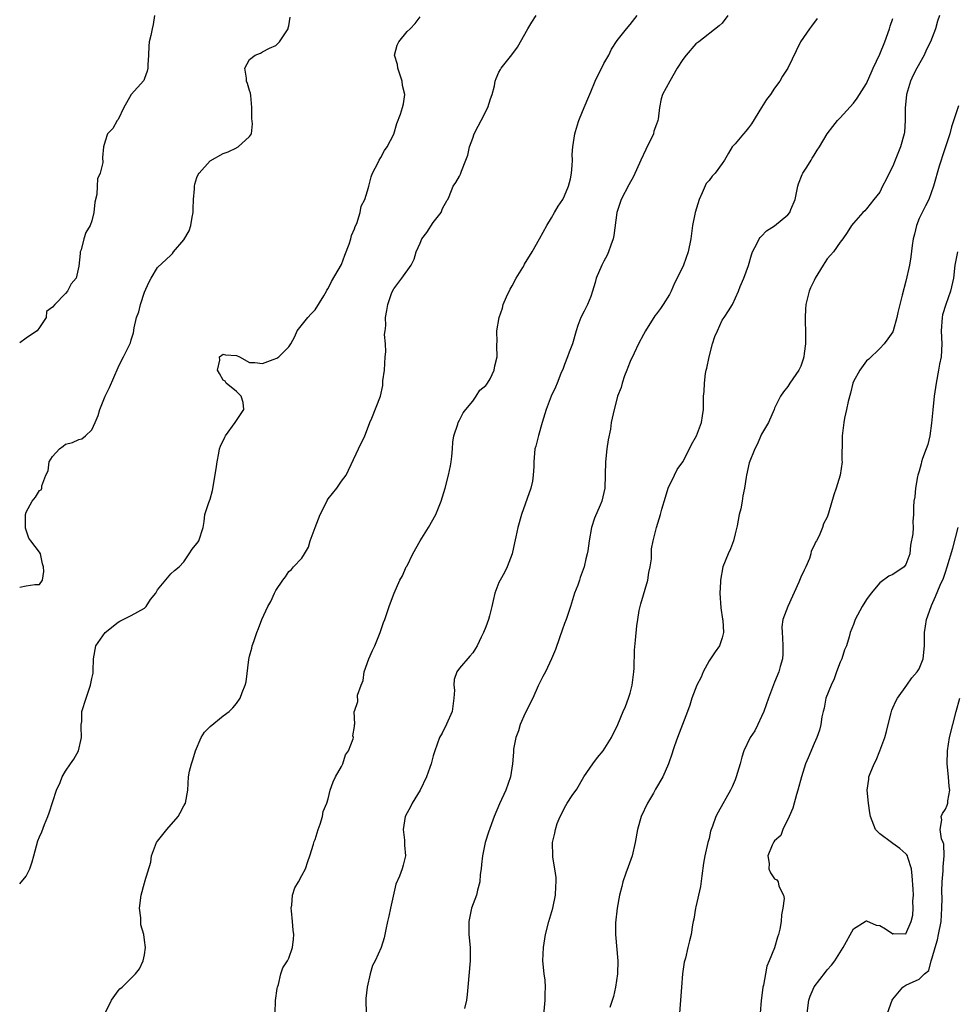
# Model space of a CAD drawing. Units: inches. Extents: x 2583000 to 2586000, y 1536000 to 1539000.
# Drawn here: x 2583000 to 2583143, y 1536980 to 1537130 of the extents above; entities that cross this region are included whole.
import ezdxf

# ---------------------------------------------------------------- set-up
doc = ezdxf.new("R2010")
doc.units = ezdxf.units.IN
doc.header["$MEASUREMENT"] = 0
doc.layers.add('LD25831536_2ft', color=83, linetype='Continuous')

msp = doc.modelspace()

# ---------------------------------------------------------------- linework, layer by layer
at = {"layer": 'LD25831536_2ft'}
for points, elevation in [([(2583020.51, 1537131), (2583020.35, 1537129.65), (2583020.17, 1537129), (2583019.97, 1537127.97), (2583019.74, 1537127), (2583019.66, 1537126.34), (2583019.62, 1537125), (2583019.5, 1537123.5), (2583019.5, 1537123), (2583019.44, 1537122.56), (2583019, 1537121.41), (2583018.9, 1537121.1), (2583017, 1537119), (2583016.29, 1537117.71), (2583015.85, 1537117), (2583015, 1537115.19), (2583014.87, 1537115), (2583014.18, 1537113.82), (2583013.39, 1537113), (2583013, 1537111.86), (2583012.77, 1537111), (2583012.6, 1537109.4), (2583012.64, 1537108.64), (2583012.26, 1537107), (2583011.85, 1537106.15), (2583011.81, 1537105), (2583011.74, 1537103.74), (2583011.44, 1537102.56), (2583011.3, 1537101), (2583011, 1537099.72), (2583010.73, 1537099), (2583010.05, 1537097.95), (2583009.78, 1537097), (2583009.34, 1537095.34), (2583009.22, 1537095), (2583009.23, 1537094.77), (2583009, 1537092.85), (2583008.59, 1537091), (2583007.86, 1537090.14), (2583007.28, 1537089), (2583007, 1537088.66), (2583005.34, 1537087), (2583005, 1537086.56), (2583004.09, 1537085.91), (2583004.02, 1537085), (2583003, 1537083.47), (2583002.66, 1537083), (2583001.66, 1537082.34), (2583001, 1537081.84), (2583000, 1537081.17)], 7236), ([(2583000, 1536998.73), (2583001, 1536999.91), (2583001.54, 1537001), (2583001.91, 1537002.09), (2583002.13, 1537003), (2583002.74, 1537005.26), (2583003, 1537005.89), (2583003.35, 1537006.65), (2583003.77, 1537007.77), (2583004.29, 1537009), (2583004.48, 1537009.52), (2583005.61, 1537013), (2583006.14, 1537014.14), (2583006.48, 1537015), (2583007, 1537015.9), (2583007.75, 1537017), (2583008.27, 1537017.73), (2583008.96, 1537019), (2583009.42, 1537021), (2583009.36, 1537022.64), (2583009.38, 1537023), (2583009.44, 1537023.44), (2583009.47, 1537025), (2583010.1, 1537027), (2583010.67, 1537028.67), (2583010.81, 1537029), (2583011, 1537030), (2583011.2, 1537030.8), (2583011.21, 1537031), (2583011.19, 1537031.19), (2583011.26, 1537033), (2583011.61, 1537035), (2583013.01, 1537037), (2583015, 1537038.61), (2583015.25, 1537038.75), (2583017, 1537039.62), (2583019, 1537040.73), (2583019.26, 1537041), (2583019.95, 1537042.05), (2583020.73, 1537043), (2583021, 1537043.49), (2583023, 1537045.93), (2583023.56, 1537046.44), (2583024.31, 1537047), (2583025, 1537047.8), (2583025.83, 1537049), (2583026.27, 1537049.73), (2583027, 1537050.56), (2583027.17, 1537050.83), (2583027.29, 1537051), (2583027.95, 1537053), (2583028.08, 1537053.92), (2583028.2, 1537055), (2583028.8, 1537056.8), (2583029, 1537057.35), (2583029.35, 1537058.65), (2583029.94, 1537061.94), (2583030.07, 1537063), (2583030.32, 1537064.32), (2583030.42, 1537065), (2583030.59, 1537065.41), (2583031.24, 1537066.76), (2583031.33, 1537067), (2583032.83, 1537069), (2583033, 1537069.29), (2583034.13, 1537071), (2583034.05, 1537072.05), (2583033.73, 1537073), (2583033, 1537073.72), (2583031.46, 1537075), (2583031.32, 1537075.32), (2583031, 1537075.46), (2583030.46, 1537076.46), (2583030.14, 1537077), (2583030.49, 1537078.49), (2583030.46, 1537079), (2583031, 1537079.42), (2583031.34, 1537079.34), (2583033, 1537079.21), (2583033.48, 1537079), (2583035, 1537078.15), (2583035.83, 1537078.17), (2583037, 1537078.01), (2583038.62, 1537078.62), (2583039.19, 1537078.81), (2583039.46, 1537079), (2583041, 1537080.56), (2583041.29, 1537081), (2583041.9, 1537082.1), (2583042.28, 1537083), (2583043.89, 1537085), (2583044.41, 1537085.59), (2583045, 1537086.18), (2583046.33, 1537088.33), (2583046.72, 1537089), (2583046.81, 1537089.19), (2583047, 1537089.4), (2583047.49, 1537090.51), (2583049, 1537093.09), (2583049.51, 1537094.49), (2583050.17, 1537096.17), (2583050.44, 1537097), (2583050.52, 1537097.48), (2583051, 1537098.5), (2583051.11, 1537098.89), (2583051.34, 1537099.34), (2583051.84, 1537101), (2583052.03, 1537101.97), (2583052.58, 1537103), (2583053, 1537104.32), (2583053.19, 1537105), (2583053.56, 1537106.44), (2583053.74, 1537107), (2583054.54, 1537108.54), (2583054.75, 1537109), (2583055, 1537109.37), (2583055.57, 1537110.43), (2583056, 1537111), (2583057, 1537112.94), (2583057.43, 1537114.57), (2583058.01, 1537116.01), (2583058.32, 1537117), (2583058.44, 1537117.56), (2583058.66, 1537119), (2583058.33, 1537120.33), (2583058.28, 1537121), (2583057.58, 1537123), (2583057.53, 1537123.53), (2583057.1, 1537125), (2583057.5, 1537126.5), (2583057.73, 1537127), (2583059, 1537128.56), (2583059.46, 1537129), (2583060.22, 1537129.78), (2583061, 1537130.81)], 7240), ([(2583000, 1537043.94), (2583001, 1537044.13), (2583002.33, 1537044.33), (2583003, 1537044.34), (2583003.45, 1537045), (2583003.67, 1537046.33), (2583003.63, 1537047), (2583003.48, 1537047.48), (2583003.15, 1537049), (2583003, 1537049.24), (2583001.72, 1537051), (2583001.39, 1537051.39), (2583000.89, 1537052.89), (2583000.87, 1537054.87), (2583000.89, 1537055), (2583001, 1537055.35), (2583001.88, 1537057), (2583002.39, 1537057.61), (2583003, 1537058.63), (2583003.25, 1537058.75), (2583003.38, 1537059), (2583003.35, 1537059.35), (2583004, 1537061), (2583004.35, 1537061.65), (2583004.5, 1537063), (2583005, 1537063.83), (2583006.06, 1537065), (2583006.61, 1537065.39), (2583007, 1537065.69), (2583008.04, 1537065.96), (2583009, 1537066.44), (2583009.46, 1537066.54), (2583010.02, 1537067), (2583011, 1537067.9), (2583011.52, 1537069), (2583011.95, 1537070.05), (2583012.23, 1537071), (2583013.03, 1537073), (2583013.68, 1537074.32), (2583015, 1537077.39), (2583015.52, 1537078.48), (2583015.83, 1537079), (2583016.86, 1537081.14), (2583017, 1537081.62), (2583017.35, 1537082.65), (2583017.45, 1537083.45), (2583017.81, 1537085), (2583018.14, 1537085.86), (2583018.38, 1537087), (2583019, 1537088.87), (2583019.68, 1537090.32), (2583020.05, 1537091), (2583021, 1537092.62), (2583023, 1537094.52), (2583023.26, 1537094.74), (2583023.43, 1537095), (2583025, 1537096.84), (2583025.79, 1537098.21), (2583026.05, 1537099), (2583026.28, 1537100.28), (2583026.43, 1537101), (2583026.43, 1537101.57), (2583026.49, 1537103), (2583026.63, 1537104.63), (2583026.62, 1537105), (2583026.68, 1537105.32), (2583027, 1537106.33), (2583027.2, 1537106.8), (2583027.34, 1537107), (2583029, 1537108.87), (2583031, 1537109.97), (2583031.75, 1537110.25), (2583033, 1537110.88), (2583033.1, 1537110.9), (2583033.3, 1537111), (2583035, 1537112.56), (2583035.32, 1537113), (2583035.48, 1537114.52), (2583035.35, 1537115.35), (2583035.34, 1537117), (2583035.19, 1537118.81), (2583035.18, 1537119.18), (2583035, 1537119.58), (2583034.68, 1537120.68), (2583034.56, 1537121), (2583034.53, 1537121.47), (2583034.31, 1537123), (2583035, 1537124.32), (2583035.89, 1537125), (2583036.7, 1537125.3), (2583037, 1537125.49), (2583038.06, 1537126.06), (2583039, 1537126.46), (2583039.56, 1537127), (2583040.89, 1537129), (2583040.87, 1537129.13), (2583041, 1537129.46), (2583041.21, 1537130.79)], 7238), ([(2583013.01, 1536978.99), (2583013.98, 1536981), (2583015, 1536982.43), (2583015.27, 1536982.73), (2583015.61, 1536983), (2583017.65, 1536985), (2583018.24, 1536985.76), (2583018.83, 1536987), (2583019, 1536987.91), (2583019.16, 1536989), (2583019, 1536990.14), (2583018.91, 1536991), (2583018.47, 1536992.47), (2583018.47, 1536993.53), (2583018.27, 1536995), (2583018.49, 1536997), (2583019, 1536998.86), (2583019.05, 1536998.95), (2583019.06, 1536999.06), (2583019.96, 1537002.04), (2583020.09, 1537003), (2583020.84, 1537005), (2583021, 1537005.24), (2583022.43, 1537007), (2583024.15, 1537009), (2583024.45, 1537009.55), (2583025, 1537010.6), (2583025.24, 1537011), (2583025.61, 1537013), (2583025.72, 1537015), (2583025.88, 1537015.88), (2583026.15, 1537017), (2583026.39, 1537017.61), (2583026.76, 1537019), (2583027.62, 1537021), (2583028.15, 1537021.85), (2583029, 1537022.69), (2583031, 1537024.3), (2583031.92, 1537025), (2583032.47, 1537025.53), (2583033, 1537026.22), (2583033.57, 1537027), (2583033.88, 1537027.88), (2583034.36, 1537029), (2583034.51, 1537029.49), (2583034.88, 1537032.88), (2583035, 1537033.39), (2583035.38, 1537034.62), (2583035.43, 1537035), (2583035.64, 1537035.64), (2583036.14, 1537037), (2583036.39, 1537037.61), (2583036.88, 1537039), (2583037.81, 1537041), (2583038.27, 1537041.73), (2583038.81, 1537043), (2583039, 1537043.4), (2583040.07, 1537045), (2583040.49, 1537045.51), (2583041, 1537046.29), (2583041.38, 1537046.62), (2583041.71, 1537047), (2583043, 1537048.35), (2583043.36, 1537049), (2583043.99, 1537050.01), (2583044.27, 1537051), (2583044.99, 1537052.99), (2583045.78, 1537055), (2583046.58, 1537056.58), (2583046.85, 1537057.15), (2583047, 1537057.38), (2583048.3, 1537059), (2583049, 1537060.06), (2583049.73, 1537061), (2583051.61, 1537065), (2583052.57, 1537067), (2583053, 1537068.02), (2583053.36, 1537069), (2583053.66, 1537069.66), (2583054.97, 1537073.03), (2583055.33, 1537074.67), (2583055.34, 1537075.34), (2583055.56, 1537077), (2583055.69, 1537079), (2583055.77, 1537079.77), (2583055.71, 1537081), (2583055.58, 1537082.42), (2583055.68, 1537083), (2583055.77, 1537083.77), (2583055.73, 1537085), (2583055.94, 1537086.06), (2583056.07, 1537087), (2583056.65, 1537088.65), (2583056.8, 1537089), (2583057, 1537089.38), (2583058.22, 1537091), (2583059.63, 1537093), (2583060.11, 1537093.89), (2583060.4, 1537095), (2583061, 1537096.33), (2583061.28, 1537097), (2583062.03, 1537097.97), (2583063, 1537099.47), (2583064.21, 1537101), (2583064.4, 1537101.59), (2583065.12, 1537102.88), (2583065.21, 1537103), (2583065.44, 1537103.44), (2583066.03, 1537105), (2583066.43, 1537105.57), (2583067, 1537106.53), (2583067.16, 1537106.84), (2583067.22, 1537107), (2583067.28, 1537107.28), (2583067.98, 1537109), (2583068.26, 1537109.74), (2583068.5, 1537111), (2583069, 1537112.33), (2583069.23, 1537113), (2583069.82, 1537114.18), (2583070.3, 1537115), (2583071.29, 1537117), (2583071.7, 1537118.3), (2583071.95, 1537119), (2583072.3, 1537120.3), (2583072.45, 1537121), (2583072.57, 1537121.43), (2583073, 1537122.39), (2583073.22, 1537122.78), (2583073.36, 1537123), (2583074.96, 1537125.04), (2583075.81, 1537126.19), (2583077.39, 1537129), (2583078, 1537130), (2583078.65, 1537131)], 7242), ([(2583038.9, 1536979), (2583038.96, 1536980.96), (2583039.24, 1536982.76), (2583039.26, 1536983), (2583039.4, 1536983.4), (2583039.79, 1536985), (2583040.08, 1536985.92), (2583040.77, 1536987), (2583041, 1536987.42), (2583041.54, 1536989), (2583041.73, 1536990.27), (2583041.76, 1536991), (2583041.67, 1536991.67), (2583041.58, 1536993), (2583041.4, 1536994.6), (2583041.36, 1536995), (2583041.45, 1536995.45), (2583041.56, 1536997), (2583041.91, 1536998.09), (2583042.45, 1536999), (2583043, 1536999.97), (2583043.54, 1537001), (2583043.89, 1537002.11), (2583044.2, 1537003), (2583044.76, 1537004.76), (2583044.84, 1537005.16), (2583045, 1537005.48), (2583045.45, 1537007), (2583045.79, 1537007.79), (2583046.11, 1537009), (2583046.24, 1537009.76), (2583046.77, 1537011), (2583047, 1537011.69), (2583047.31, 1537013), (2583047.75, 1537014.25), (2583048.08, 1537015), (2583049, 1537016.58), (2583049.2, 1537017), (2583049.65, 1537018.35), (2583050.1, 1537019), (2583050.82, 1537020.82), (2583050.83, 1537021), (2583050.75, 1537021.25), (2583051, 1537022.68), (2583051.02, 1537022.98), (2583051.05, 1537023.05), (2583050.96, 1537025), (2583050.98, 1537025.02), (2583051.49, 1537026.51), (2583051.48, 1537027.48), (2583052.01, 1537029), (2583052.3, 1537029.7), (2583052.48, 1537031), (2583053.16, 1537033), (2583053.75, 1537034.25), (2583054.09, 1537035), (2583054.93, 1537037), (2583055.44, 1537038.56), (2583055.61, 1537039), (2583056.27, 1537041), (2583056.49, 1537041.51), (2583057.02, 1537043), (2583057.92, 1537045), (2583058.33, 1537045.67), (2583058.89, 1537047), (2583059, 1537047.19), (2583059.91, 1537049), (2583061.02, 1537051), (2583062.28, 1537053), (2583063.41, 1537055), (2583064.21, 1537057), (2583064.79, 1537059), (2583065.3, 1537061), (2583065.61, 1537062.39), (2583065.73, 1537063), (2583065.85, 1537063.85), (2583065.95, 1537065), (2583065.97, 1537066.03), (2583066.15, 1537067), (2583066.75, 1537068.75), (2583066.81, 1537069), (2583067, 1537069.34), (2583067.54, 1537070.46), (2583067.96, 1537071), (2583069, 1537072.25), (2583069.52, 1537073), (2583070.07, 1537073.93), (2583071, 1537074.63), (2583071.14, 1537074.86), (2583071.27, 1537075), (2583071.65, 1537075.65), (2583072.29, 1537077), (2583072.36, 1537077.64), (2583072.75, 1537079), (2583072.68, 1537080.68), (2583072.69, 1537081), (2583072.75, 1537081.25), (2583072.68, 1537083), (2583073.02, 1537085), (2583073.56, 1537086.44), (2583073.66, 1537087), (2583074.16, 1537088.16), (2583074.69, 1537089.31), (2583075, 1537089.83), (2583075.65, 1537091), (2583076.62, 1537092.62), (2583076.83, 1537093), (2583076.88, 1537093.12), (2583078.05, 1537095), (2583079.19, 1537097), (2583080.3, 1537099), (2583081, 1537100.21), (2583081.48, 1537101), (2583082.03, 1537101.97), (2583082.71, 1537103), (2583083, 1537103.55), (2583083.62, 1537105), (2583083.88, 1537106.12), (2583084.06, 1537107), (2583084.17, 1537108.17), (2583084.2, 1537109), (2583084.18, 1537109.82), (2583084.28, 1537111), (2583084.56, 1537113), (2583084.68, 1537113.32), (2583085.13, 1537114.87), (2583085.16, 1537115), (2583085.26, 1537115.26), (2583085.97, 1537117), (2583086.68, 1537118.68), (2583087, 1537119.4), (2583087.64, 1537121), (2583089, 1537123.69), (2583089.73, 1537125), (2583090.13, 1537125.87), (2583091, 1537127.22), (2583092.44, 1537129), (2583093, 1537129.66), (2583094.07, 1537131)], 7244), ([(2583107.89, 1537131), (2583107, 1537129.87), (2583106.56, 1537129.44), (2583103.43, 1537127), (2583103, 1537126.7), (2583101.5, 1537125), (2583101, 1537124.33), (2583100.14, 1537123), (2583099.01, 1537121), (2583097.94, 1537119), (2583097.69, 1537118.31), (2583097.45, 1537117), (2583097.24, 1537115.24), (2583097.18, 1537115), (2583097.13, 1537114.87), (2583097, 1537114.46), (2583096.62, 1537113.38), (2583096.56, 1537113), (2583095.4, 1537110.6), (2583094.61, 1537109), (2583093.51, 1537106.49), (2583092.78, 1537105.22), (2583091.63, 1537103), (2583091.45, 1537102.55), (2583090.98, 1537101), (2583090.48, 1537097.52), (2583090.38, 1537097), (2583090.03, 1537096.03), (2583089.71, 1537095), (2583089.51, 1537094.49), (2583089, 1537093.58), (2583088.66, 1537093), (2583087.81, 1537091), (2583087.68, 1537090.32), (2583087.27, 1537089), (2583087, 1537088.23), (2583086.47, 1537087), (2583085.97, 1537085.97), (2583085.46, 1537085), (2583085, 1537083.77), (2583084.77, 1537083), (2583084.22, 1537081), (2583083.72, 1537079.72), (2583083.46, 1537079), (2583083, 1537077.87), (2583082.77, 1537077.23), (2583082.45, 1537076.45), (2583081.89, 1537075), (2583081.63, 1537074.37), (2583080.98, 1537073), (2583080.17, 1537071), (2583079.58, 1537069), (2583079.04, 1537067.04), (2583078.62, 1537065.38), (2583078.48, 1537065), (2583078.31, 1537063), (2583078.31, 1537062.31), (2583078.23, 1537061), (2583078.09, 1537060.09), (2583077.88, 1537059), (2583076.45, 1537055), (2583075.87, 1537053), (2583075.58, 1537051.58), (2583075.35, 1537050.65), (2583075.03, 1537049), (2583074.26, 1537047), (2583073.83, 1537046.17), (2583073.17, 1537045), (2583073, 1537044.63), (2583072.36, 1537043), (2583072.13, 1537041.87), (2583071.93, 1537041), (2583071.55, 1537039.55), (2583071.43, 1537039), (2583071, 1537037.86), (2583070.66, 1537037), (2583070.29, 1537036.29), (2583069.67, 1537035), (2583069.43, 1537034.57), (2583069, 1537033.94), (2583068.58, 1537033.42), (2583067, 1537031.59), (2583066.61, 1537031), (2583066.17, 1537029.83), (2583066.13, 1537029), (2583066.23, 1537028.23), (2583066.15, 1537027), (2583065.87, 1537025), (2583065, 1537023.06), (2583064.34, 1537021.66), (2583063.94, 1537021), (2583063.23, 1537019), (2583063, 1537018.22), (2583062.68, 1537017), (2583062.46, 1537016.46), (2583061.97, 1537015), (2583061, 1537012.99), (2583059.79, 1537011), (2583059.53, 1537010.47), (2583059, 1537009.55), (2583058.73, 1537009), (2583058.42, 1537007), (2583058.62, 1537005.38), (2583058.63, 1537005), (2583058.6, 1537004.6), (2583058.79, 1537003), (2583058.43, 1537001.57), (2583058.27, 1537001), (2583057.87, 1536999.87), (2583057.32, 1536998.68), (2583056.46, 1536995), (2583056.22, 1536993.78), (2583056.02, 1536993), (2583055.75, 1536991.75), (2583055.64, 1536991), (2583055.53, 1536990.47), (2583055.06, 1536989), (2583054.14, 1536987), (2583053.74, 1536986.26), (2583053.41, 1536985), (2583052.95, 1536983), (2583052.75, 1536981.25), (2583052.74, 1536981), (2583052.78, 1536979)], 7246), ([(2583140.13, 1537131), (2583139.82, 1537130.18), (2583139.52, 1537129), (2583138.72, 1537127), (2583138.14, 1537125.86), (2583137.76, 1537125), (2583136.65, 1537123), (2583136.08, 1537121.92), (2583135.68, 1537121), (2583135.1, 1537119), (2583134.88, 1537116.88), (2583134.86, 1537115), (2583134.77, 1537113.23), (2583134.73, 1537113), (2583134.19, 1537111), (2583133.36, 1537109), (2583133, 1537108.07), (2583132.44, 1537107), (2583131.99, 1537106.01), (2583131.45, 1537105), (2583131, 1537104.12), (2583130.1, 1537103), (2583129, 1537101.57), (2583128.72, 1537101.28), (2583128.41, 1537101), (2583127, 1537099.36), (2583126.72, 1537099), (2583126.05, 1537097.95), (2583125.41, 1537097), (2583125, 1537096.49), (2583123.94, 1537095), (2583123.49, 1537094.51), (2583123, 1537093.92), (2583122.62, 1537093.38), (2583122.41, 1537093), (2583121.18, 1537091), (2583121, 1537090.65), (2583120.48, 1537089.52), (2583120.26, 1537089), (2583119.76, 1537087), (2583119.7, 1537086.3), (2583119.64, 1537085), (2583119.72, 1537082.28), (2583119.71, 1537081), (2583119.51, 1537079.51), (2583119.46, 1537079), (2583119.35, 1537078.65), (2583119, 1537077.57), (2583118.7, 1537077), (2583117.31, 1537075), (2583117, 1537074.47), (2583116.34, 1537073.66), (2583115.9, 1537073), (2583115, 1537071.18), (2583114.95, 1537071), (2583114.06, 1537069), (2583113, 1537067.24), (2583112.36, 1537065.64), (2583112, 1537065), (2583111.13, 1537062.87), (2583110.7, 1537061), (2583110.67, 1537060.67), (2583110.41, 1537059), (2583110.17, 1537057.83), (2583110.06, 1537057), (2583109.83, 1537055.83), (2583109.6, 1537055), (2583109.27, 1537053.27), (2583109, 1537052.03), (2583108.72, 1537051), (2583108.25, 1537049.75), (2583107.9, 1537049), (2583107.12, 1537047), (2583106.73, 1537045), (2583106.74, 1537044.74), (2583106.66, 1537043), (2583106.79, 1537040.79), (2583107.06, 1537039.06), (2583107.1, 1537038.9), (2583107.23, 1537037), (2583107, 1537036.2), (2583106.6, 1537035), (2583105.92, 1537034.08), (2583105.21, 1537033), (2583105, 1537032.7), (2583104.13, 1537031), (2583103.8, 1537030.2), (2583103.16, 1537029), (2583102.37, 1537027), (2583102.06, 1537025.94), (2583101.74, 1537025), (2583100.21, 1537021), (2583099.74, 1537019.74), (2583099.48, 1537019), (2583099.38, 1537018.62), (2583098.83, 1537017), (2583097.98, 1537015), (2583096.87, 1537013.13), (2583096.53, 1537012.53), (2583095.63, 1537011), (2583094.69, 1537009), (2583094.12, 1537007), (2583093.77, 1537005), (2583093.29, 1537003), (2583092.67, 1537001.33), (2583092.35, 1537000.35), (2583091.87, 1536999), (2583091.71, 1536998.29), (2583091.36, 1536997), (2583090.99, 1536995), (2583090.77, 1536992.77), (2583090.75, 1536991), (2583091.09, 1536987), (2583091.04, 1536985), (2583090.74, 1536983), (2583090.45, 1536981.55), (2583089.9, 1536979.9)], 7252), ([(2583121.46, 1537130.54), (2583120.63, 1537129.37), (2583120.33, 1537129), (2583118.95, 1537127), (2583117.02, 1537123), (2583116.2, 1537121.8), (2583115.77, 1537121), (2583115, 1537119.97), (2583114.36, 1537119), (2583113.78, 1537118.22), (2583113, 1537116.99), (2583111.49, 1537114.51), (2583111, 1537113.89), (2583110.62, 1537113.38), (2583110.27, 1537113), (2583109, 1537111.49), (2583108.54, 1537111), (2583107.96, 1537110.04), (2583107.38, 1537109), (2583107, 1537108.45), (2583105.95, 1537107), (2583105.46, 1537106.54), (2583105, 1537105.88), (2583104.58, 1537105.42), (2583103.98, 1537103.98), (2583103.48, 1537103), (2583102.89, 1537101), (2583102.5, 1537099), (2583102.24, 1537097), (2583101.82, 1537095), (2583101.11, 1537093), (2583100.16, 1537091), (2583099.75, 1537090.25), (2583099.26, 1537089), (2583099, 1537088.53), (2583098.01, 1537087), (2583097.6, 1537086.4), (2583097, 1537085.58), (2583096.74, 1537085.26), (2583095.31, 1537083), (2583095, 1537082.44), (2583094.26, 1537081), (2583093.58, 1537079.58), (2583093, 1537078.29), (2583092.63, 1537077.37), (2583092.46, 1537077), (2583092.13, 1537076.13), (2583091.77, 1537075), (2583091.64, 1537074.36), (2583091.07, 1537073), (2583091, 1537072.78), (2583090.53, 1537071), (2583090.11, 1537069), (2583089.97, 1537067.97), (2583089.63, 1537066.37), (2583089.44, 1537065), (2583089.21, 1537063), (2583089.12, 1537059), (2583088.66, 1537057), (2583088.43, 1537056.43), (2583087.57, 1537054.43), (2583087.09, 1537053), (2583086.72, 1537051), (2583086.56, 1537049.44), (2583086.46, 1537049), (2583086.22, 1537048.22), (2583086, 1537047), (2583085.39, 1537045.39), (2583085.27, 1537045), (2583085, 1537044.23), (2583084.52, 1537043), (2583083.92, 1537041), (2583083.25, 1537039), (2583083, 1537038.39), (2583082.64, 1537037.36), (2583082.21, 1537036.21), (2583081.6, 1537034.4), (2583081.01, 1537033), (2583080.07, 1537031), (2583079.7, 1537030.3), (2583079, 1537028.88), (2583078.14, 1537027), (2583077, 1537024.72), (2583076.22, 1537023), (2583075.97, 1537022.03), (2583075.56, 1537021), (2583075.22, 1537019.22), (2583075.2, 1537018.8), (2583075.06, 1537017), (2583074.77, 1537015), (2583074.07, 1537013), (2583073.1, 1537010.9), (2583072.28, 1537009), (2583071.4, 1537006.6), (2583070.92, 1537005), (2583070.48, 1537003), (2583070.33, 1537001.67), (2583070.27, 1537001), (2583070.16, 1537000.16), (2583070.09, 1536999), (2583069.74, 1536997.74), (2583069.59, 1536997), (2583068.84, 1536995), (2583068.5, 1536993.5), (2583068.41, 1536993), (2583068.44, 1536991), (2583068.62, 1536989), (2583068.61, 1536988.61), (2583068.63, 1536987), (2583068.28, 1536983), (2583068.16, 1536981.84), (2583068.05, 1536981), (2583067.74, 1536979.74)], 7248), ([(2583079.78, 1536978.22), (2583080.05, 1536981), (2583080.03, 1536981.97), (2583080.1, 1536983), (2583080.03, 1536984.03), (2583079.89, 1536985), (2583079.7, 1536987), (2583079.77, 1536989), (2583080.09, 1536991), (2583080.62, 1536993), (2583081.2, 1536995), (2583081.61, 1536997), (2583081.67, 1536998.33), (2583081.72, 1536999), (2583081.7, 1536999.7), (2583081.53, 1537001), (2583081.22, 1537002.78), (2583081.2, 1537003), (2583081.18, 1537005), (2583081.54, 1537006.46), (2583081.6, 1537007), (2583081.89, 1537007.89), (2583082.32, 1537009), (2583082.57, 1537009.43), (2583083, 1537010.3), (2583083.4, 1537011), (2583084.16, 1537012.16), (2583084.85, 1537013.15), (2583085.92, 1537015), (2583087.29, 1537017), (2583088.01, 1537017.99), (2583088.86, 1537019), (2583090.16, 1537021), (2583090.41, 1537021.59), (2583091, 1537022.72), (2583091.12, 1537023), (2583091.94, 1537025), (2583092.26, 1537025.74), (2583092.75, 1537027), (2583093, 1537027.79), (2583093.32, 1537029), (2583093.55, 1537031), (2583093.6, 1537031.6), (2583093.67, 1537034.33), (2583093.82, 1537035.82), (2583094.01, 1537038.01), (2583094.14, 1537039), (2583094.38, 1537040.38), (2583094.5, 1537041), (2583094.6, 1537041.4), (2583095.67, 1537045), (2583095.84, 1537046.16), (2583096.04, 1537047), (2583096.22, 1537048.22), (2583096.25, 1537049.75), (2583096.51, 1537051), (2583097.02, 1537053), (2583097.62, 1537055), (2583097.8, 1537055.8), (2583098.39, 1537057.61), (2583098.8, 1537059), (2583099.73, 1537061), (2583100.17, 1537061.83), (2583101, 1537063.04), (2583102.02, 1537065), (2583102.32, 1537065.68), (2583103.08, 1537067), (2583103.87, 1537069), (2583103.99, 1537070.01), (2583104.17, 1537071), (2583104.17, 1537072.17), (2583104.18, 1537073), (2583104.26, 1537073.74), (2583104.29, 1537075), (2583104.48, 1537076.48), (2583104.58, 1537077), (2583104.69, 1537077.31), (2583105.01, 1537079.01), (2583105.54, 1537081), (2583105.91, 1537082.09), (2583106.28, 1537083), (2583107, 1537084.59), (2583107.3, 1537085), (2583107.98, 1537086.02), (2583108.57, 1537087), (2583109.49, 1537089), (2583109.75, 1537089.75), (2583110.3, 1537091), (2583111, 1537092.94), (2583111.46, 1537094.54), (2583111.64, 1537095), (2583112.34, 1537096.34), (2583112.63, 1537097), (2583112.78, 1537097.22), (2583113, 1537097.41), (2583113.77, 1537098.23), (2583115, 1537098.98), (2583117, 1537100.63), (2583117.29, 1537101), (2583117.46, 1537101.46), (2583118.11, 1537103), (2583118.52, 1537105), (2583118.62, 1537105.38), (2583119.2, 1537106.8), (2583119.31, 1537107), (2583119.9, 1537107.9), (2583120.58, 1537109), (2583120.72, 1537109.28), (2583121, 1537109.76), (2583121.48, 1537110.52), (2583121.85, 1537111), (2583123, 1537113.01), (2583123.87, 1537114.13), (2583124.59, 1537115), (2583125, 1537115.42), (2583127, 1537117.68), (2583127.56, 1537118.44), (2583129, 1537120.64), (2583129.14, 1537121), (2583129.71, 1537122.29), (2583129.99, 1537123), (2583131, 1537125.14), (2583131.77, 1537127), (2583132.5, 1537129), (2583132.61, 1537129.39), (2583133, 1537130.56)], 7250), ([(2583143, 1537117.27), (2583141.93, 1537114.07), (2583141.68, 1537113), (2583140.54, 1537109.46), (2583140.35, 1537109), (2583140.04, 1537108.04), (2583139.22, 1537105), (2583138.49, 1537103), (2583138, 1537102), (2583137.46, 1537101), (2583137, 1537100.07), (2583136.59, 1537099), (2583136.28, 1537097.72), (2583136.12, 1537097), (2583135.97, 1537095.97), (2583135.76, 1537094.24), (2583135.56, 1537093), (2583135, 1537090.54), (2583134.4, 1537088.4), (2583133.76, 1537085.76), (2583133.61, 1537085), (2583133.05, 1537082.95), (2583133, 1537082.84), (2583132.26, 1537081.74), (2583131.68, 1537081), (2583131, 1537080.28), (2583129.33, 1537078.67), (2583129, 1537078.42), (2583127.99, 1537077), (2583127, 1537075.25), (2583126.91, 1537075), (2583126.53, 1537073.47), (2583126.19, 1537072.19), (2583125.96, 1537071), (2583125.66, 1537069.66), (2583125.54, 1537069), (2583125.27, 1537067), (2583125.28, 1537066.72), (2583125.24, 1537063.24), (2583125.27, 1537063), (2583125, 1537061), (2583124.36, 1537059), (2583124, 1537058), (2583123.2, 1537055.2), (2583123, 1537054.61), (2583122.43, 1537053.57), (2583122.27, 1537053), (2583121.76, 1537051.76), (2583121.36, 1537051), (2583121.22, 1537050.78), (2583121, 1537050.25), (2583120.57, 1537049.43), (2583120.53, 1537049), (2583120.29, 1537048.29), (2583119.75, 1537047), (2583119.49, 1537046.51), (2583119, 1537045.43), (2583118.69, 1537044.69), (2583117.01, 1537041), (2583116.26, 1537039), (2583116.11, 1537037.89), (2583116.12, 1537037), (2583116.22, 1537036.22), (2583116.27, 1537035), (2583116.25, 1537033.75), (2583116.19, 1537033), (2583115.85, 1537031.85), (2583115.66, 1537031), (2583115, 1537029.45), (2583114.04, 1537027), (2583113.34, 1537025), (2583113, 1537024.19), (2583112.45, 1537023), (2583111.96, 1537022.04), (2583111.29, 1537021), (2583110.31, 1537019), (2583110, 1537018), (2583109.76, 1537017), (2583109.16, 1537015), (2583109, 1537014.58), (2583108.52, 1537013.48), (2583108.29, 1537013), (2583106.37, 1537009.63), (2583106.05, 1537009), (2583105.51, 1537007.51), (2583105.31, 1537007), (2583105.24, 1537006.76), (2583105, 1537005.64), (2583104.83, 1537005), (2583104.36, 1537003), (2583104.14, 1537001.86), (2583103.93, 1536999.93), (2583103.7, 1536998.3), (2583103, 1536995.23), (2583102.93, 1536995), (2583102.68, 1536993.32), (2583102.59, 1536993), (2583102.47, 1536992.47), (2583102.26, 1536991), (2583102.02, 1536990.02), (2583101.75, 1536989), (2583101.4, 1536987.4), (2583101.21, 1536986.79), (2583100.97, 1536985.03), (2583100.79, 1536983), (2583100.65, 1536981), (2583100.53, 1536979)], 7254), ([(2583142.86, 1537095), (2583142.47, 1537093), (2583142.26, 1537091), (2583141.8, 1537089), (2583141.07, 1537087), (2583140.59, 1537085.41), (2583140.5, 1537085), (2583140.38, 1537083), (2583140.49, 1537081), (2583140.36, 1537079), (2583140.1, 1537077.9), (2583139.96, 1537077), (2583139.58, 1537075), (2583139.29, 1537073), (2583139.07, 1537070.93), (2583138.89, 1537068.89), (2583138.63, 1537067), (2583138.32, 1537065.68), (2583138.09, 1537065), (2583137.53, 1537063.53), (2583137.37, 1537063), (2583137.31, 1537062.69), (2583137, 1537061.6), (2583136.82, 1537061), (2583136.75, 1537060.76), (2583136.45, 1537059), (2583136.35, 1537057.66), (2583136.18, 1537057), (2583136.15, 1537056.15), (2583136.15, 1537055), (2583136.05, 1537053.95), (2583136.08, 1537053), (2583136.04, 1537052.04), (2583135.69, 1537050.31), (2583135.57, 1537049), (2583135, 1537047.37), (2583134.72, 1537047), (2583133, 1537045.87), (2583132.41, 1537045.59), (2583131, 1537044.6), (2583129.68, 1537043), (2583129, 1537042.02), (2583128.35, 1537041), (2583127.27, 1537039), (2583127, 1537038.25), (2583126.51, 1537037), (2583126.33, 1537036.33), (2583125.92, 1537035), (2583125.65, 1537034.35), (2583125.21, 1537033), (2583125, 1537032.49), (2583124.44, 1537031), (2583124.06, 1537029.94), (2583123.6, 1537029), (2583122.81, 1537027), (2583122.52, 1537025.48), (2583122.37, 1537025), (2583122.18, 1537024.18), (2583122.04, 1537023), (2583121.85, 1537022.15), (2583121.43, 1537021), (2583121, 1537020.09), (2583120.08, 1537017.92), (2583119.72, 1537017), (2583119.09, 1537015), (2583118.54, 1537013), (2583118.32, 1537012.32), (2583117.75, 1537010.25), (2583117.23, 1537009), (2583116.26, 1537007), (2583115.93, 1537006.07), (2583115, 1537005.28), (2583114.89, 1537005.11), (2583114.8, 1537005), (2583114.61, 1537004.61), (2583113.97, 1537003), (2583114.16, 1537001.84), (2583114.1, 1537001), (2583114.39, 1537000.39), (2583115, 1536999.47), (2583115.33, 1536999.33), (2583115.56, 1536999), (2583115.62, 1536998.38), (2583116.35, 1536997), (2583116.47, 1536996.48), (2583116.27, 1536995), (2583116.02, 1536993.98), (2583116, 1536993), (2583115.8, 1536991.8), (2583115.58, 1536991), (2583115.42, 1536990.58), (2583114.99, 1536988.99), (2583114.18, 1536987), (2583113.83, 1536986.17), (2583113.58, 1536985), (2583113.28, 1536983.28), (2583113.21, 1536983), (2583113, 1536981.32), (2583112.94, 1536980.94), (2583112.78, 1536979)], 7256), ([(2583119.94, 1536979), (2583120.2, 1536981), (2583120.41, 1536981.59), (2583121, 1536983.04), (2583122.73, 1536985.27), (2583123, 1536985.64), (2583123.67, 1536986.33), (2583124.18, 1536987), (2583125.44, 1536989), (2583127, 1536991.88), (2583128.8, 1536993), (2583128.93, 1536993.07), (2583129, 1536993.07), (2583130.44, 1536992.44), (2583131, 1536992.38), (2583131.88, 1536991.88), (2583133, 1536991.1), (2583133.13, 1536991.13), (2583135, 1536991.09), (2583135.8, 1536993), (2583136.03, 1536993.97), (2583136.11, 1536995), (2583136.07, 1536996.07), (2583136.13, 1536997), (2583136.1, 1536997.9), (2583135.95, 1536999.95), (2583135.82, 1537001), (2583135.27, 1537002.73), (2583135.22, 1537003), (2583135.14, 1537003.14), (2583135, 1537003.3), (2583134.09, 1537004.09), (2583133, 1537004.87), (2583132.78, 1537005), (2583131, 1537006.36), (2583130.38, 1537007), (2583129.6, 1537009), (2583129.52, 1537009.52), (2583129.28, 1537011), (2583129.08, 1537013), (2583129.34, 1537014.66), (2583129.36, 1537015), (2583129.54, 1537015.54), (2583130.15, 1537017), (2583130.46, 1537017.54), (2583131, 1537018.99), (2583131.79, 1537021), (2583132.06, 1537021.94), (2583132.31, 1537023), (2583132.75, 1537024.75), (2583132.84, 1537025.16), (2583133, 1537025.56), (2583133.46, 1537026.54), (2583133.73, 1537027), (2583135.14, 1537029), (2583135.89, 1537030.11), (2583136.69, 1537031), (2583137, 1537031.48), (2583137.64, 1537033), (2583137.85, 1537035), (2583137.8, 1537035.8), (2583137.81, 1537037), (2583138, 1537038), (2583138.13, 1537039), (2583138.82, 1537041), (2583138.88, 1537041.12), (2583139.5, 1537042.5), (2583140.2, 1537044.2), (2583140.71, 1537045.29), (2583141, 1537046.21), (2583141.29, 1537047), (2583142.12, 1537049.88), (2583142.93, 1537053)], 7258), ([(2583132.18, 1536979), (2583132.92, 1536981), (2583133, 1536981.14), (2583134.54, 1536983), (2583135, 1536983.27), (2583135.56, 1536983.56), (2583137, 1536984.21), (2583137.82, 1536985), (2583138.47, 1536985.53), (2583138.85, 1536987), (2583139, 1536987.43), (2583139.43, 1536989), (2583139.8, 1536990.2), (2583139.98, 1536991), (2583140.36, 1536993), (2583140.49, 1536995), (2583140.5, 1536996.5), (2583140.47, 1536997.53), (2583140.52, 1536999), (2583140.69, 1537000.69), (2583140.69, 1537001.31), (2583140.83, 1537003), (2583140.75, 1537004.75), (2583140.66, 1537005), (2583140.4, 1537005.6), (2583140.22, 1537007), (2583140.49, 1537008.49), (2583140.34, 1537009), (2583140.56, 1537009.44), (2583141, 1537010.11), (2583141.28, 1537010.72), (2583141.36, 1537011), (2583141.36, 1537011.36), (2583141.66, 1537013), (2583141.56, 1537013.56), (2583141.47, 1537015), (2583141.26, 1537017), (2583141.31, 1537019), (2583141.64, 1537021), (2583142.12, 1537023), (2583142.65, 1537025), (2583143.23, 1537027)], 7260)]:
    msp.add_lwpolyline(points, dxfattribs=dict(at, elevation=elevation))

doc.saveas('drawing.dxf')
